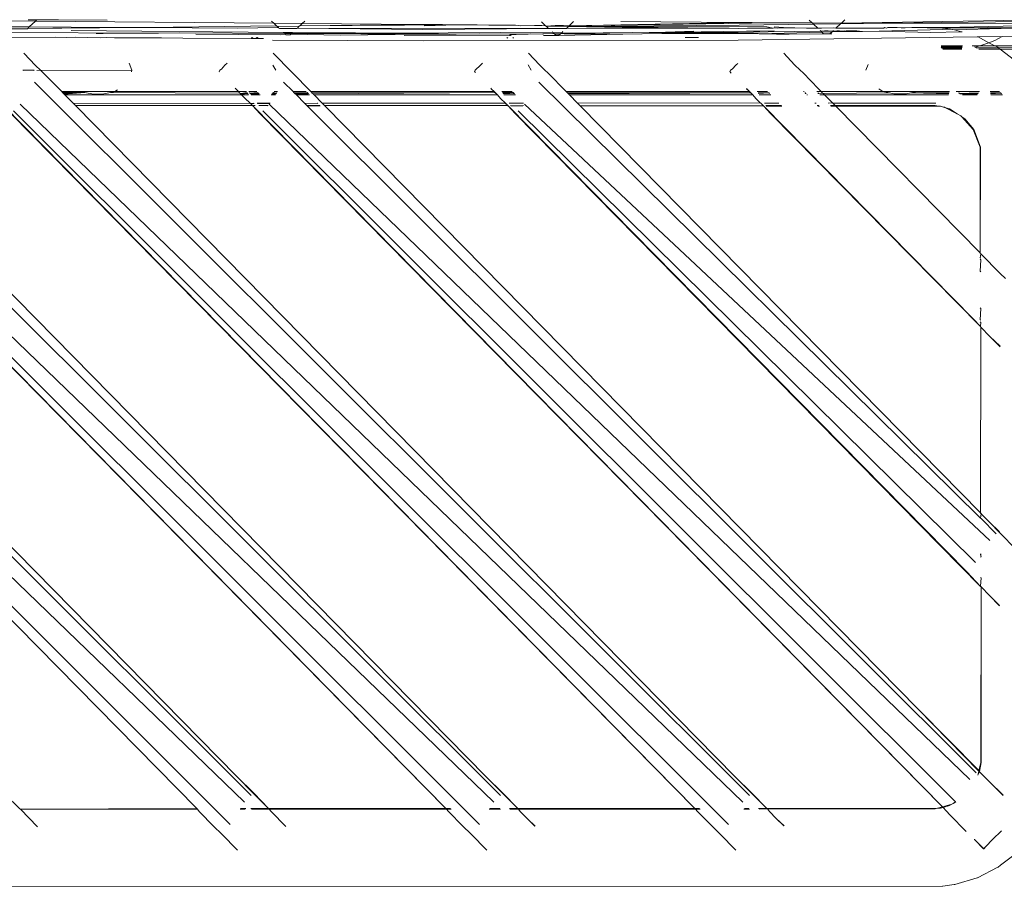
# Model space of a CAD drawing. Units: centimetres. Extents: x 1 to 284, y 0 to 344.
# Drawn here: x 88 to 96, y 147 to 153 of the extents above; entities that cross this region are included whole.
import ezdxf

# ---------------------------------------------------------------- set-up
doc = ezdxf.new("R2010")
doc.units = ezdxf.units.CM
doc.layers.get('0').update_dxf_attribs({"lineweight": 0})

msp = doc.modelspace()

# ---------------------------------------------------------------- linework, layer by layer
for p, q in [((88.1312, 153.4182), (88.1992, 153.4181)), ((88.189, 153.4085), (88.1992, 153.4181)), ((88.1992, 153.4181), (88.3674, 153.418)), ((88.7419, 153.4161), (88.3674, 153.418)), ((94.4172, 153.3929), (94.445, 153.4191)), ((87.928, 153.4109), (88.189, 153.4085)), ((88.1404, 153.3629), (87.9789, 153.363)), ((88.126, 153.3493), (87.9936, 153.3492)), ((88.126, 153.3493), (88.1292, 153.3523)), ((88.1292, 153.3523), (88.1404, 153.3629)), ((88.1292, 153.3523), (88.3215, 153.3541)), ((88.1404, 153.3629), (88.189, 153.4085)), ((88.465, 153.3626), (88.1404, 153.3629)), ((88.189, 153.4085), (90.0298, 153.3918)), ((88.3247, 153.3541), (88.3215, 153.3541)), ((88.3515, 153.3544), (88.3247, 153.3541)), ((88.3922, 153.3544), (88.3515, 153.3544)), ((88.6831, 153.3557), (88.3922, 153.3544)), ((88.8984, 153.3597), (88.465, 153.3626)), ((88.8984, 153.3597), (88.6831, 153.3557)), ((89.0519, 153.3587), (88.8984, 153.3597)), ((90.0522, 153.3709), (89.0519, 153.3587)), ((89.7483, 153.3541), (89.0519, 153.3587)), ((90.0661, 153.3577), (89.7483, 153.3541)), ((90.0117, 153.4089), (90.0298, 153.3918)), ((90.0298, 153.3918), (90.0522, 153.3709)), ((90.0298, 153.3918), (90.2507, 153.3898)), ((90.0522, 153.3709), (90.0564, 153.3669)), ((90.2278, 153.3683), (90.0564, 153.3669)), ((90.0564, 153.3669), (90.0661, 153.3577)), ((90.0661, 153.3577), (90.0696, 153.3544)), ((90.0736, 153.3507), (90.0696, 153.3544)), ((90.2092, 153.3508), (90.0736, 153.3507)), ((90.2092, 153.3508), (90.2131, 153.3544)), ((90.2131, 153.3544), (90.2278, 153.3683)), ((91.1832, 153.3446), (90.2131, 153.3544)), ((92.1536, 153.3522), (90.2131, 153.3544)), ((90.2278, 153.3683), (90.2324, 153.3726)), ((90.2324, 153.3726), (90.2507, 153.3898)), ((91.1639, 153.3816), (90.2324, 153.3726)), ((90.2324, 153.3726), (91.4449, 153.3783)), ((90.2507, 153.3898), (90.2693, 153.4073)), ((90.2507, 153.3898), (91.1639, 153.3816)), ((91.1639, 153.3816), (91.3346, 153.3832)), ((92.1536, 153.3522), (91.1832, 153.3446)), ((91.4449, 153.3783), (91.1926, 153.3713)), ((91.4449, 153.3783), (91.3346, 153.3832)), ((91.4687, 153.3788), (91.4449, 153.3783)), ((91.4895, 153.3786), (91.4687, 153.3788)), ((91.5507, 153.3795), (91.4895, 153.3786)), ((91.5641, 153.3793), (91.5507, 153.3795)), ((91.5872, 153.3798), (91.5641, 153.3793)), ((91.6025, 153.3796), (91.5872, 153.3798)), ((91.6913, 153.3768), (91.6025, 153.3796)), ((91.7153, 153.3767), (91.6913, 153.3768)), ((91.7153, 153.3767), (91.7315, 153.3764)), ((91.7538, 153.3762), (91.7315, 153.3764)), ((91.8983, 153.3756), (91.7538, 153.3762)), ((91.9411, 153.3728), (91.8983, 153.3756)), ((92.045, 153.3736), (91.9411, 153.3728)), ((92.0855, 153.3731), (92.045, 153.3736)), ((92.102, 153.3731), (92.0855, 153.3731)), ((92.0987, 153.4038), (92.1317, 153.3728)), ((92.1317, 153.3728), (92.102, 153.3731)), ((92.1317, 153.3728), (92.1353, 153.3694)), ((92.2062, 153.3733), (92.1353, 153.3694)), ((92.3075, 153.3665), (92.1353, 153.3694)), ((92.1536, 153.3522), (92.1353, 153.3694)), ((92.2924, 153.3523), (92.1536, 153.3522)), ((92.2688, 153.3734), (92.2062, 153.3733)), ((92.3125, 153.3712), (92.2688, 153.3734)), ((92.2924, 153.3523), (92.3075, 153.3665)), ((93.0018, 153.3544), (92.2924, 153.3523)), ((93.6264, 153.3761), (92.3075, 153.3665)), ((92.3075, 153.3665), (92.3125, 153.3712)), ((93.8402, 153.3627), (92.3075, 153.3665)), ((93.4613, 153.3544), (92.3075, 153.3665)), ((93.0018, 153.3544), (92.3075, 153.3665)), ((92.3479, 153.4045), (92.3125, 153.3712)), ((93.6435, 153.3971), (92.3125, 153.3712)), ((93.8982, 153.3947), (92.3125, 153.3712)), ((93.6435, 153.3971), (92.7136, 153.4055)), ((93.0056, 153.3544), (93.0018, 153.3544)), ((93.0281, 153.354), (93.0056, 153.3544)), ((93.032, 153.354), (93.0281, 153.354)), ((93.0907, 153.3529), (93.032, 153.354)), ((93.0945, 153.3529), (93.0907, 153.3529)), ((93.4613, 153.3544), (93.0945, 153.3529)), ((93.5502, 153.3532), (93.4613, 153.3544)), ((93.6213, 153.3503), (93.5502, 153.3532)), ((93.6923, 153.3533), (93.6213, 153.3503)), ((94.2014, 153.384), (93.6264, 153.3761)), ((93.6525, 153.397), (93.6435, 153.3971)), ((93.7281, 153.3976), (93.6525, 153.397)), ((93.6923, 153.3533), (93.8035, 153.3544)), ((93.8982, 153.3947), (93.7281, 153.3976)), ((93.89, 153.354), (93.8035, 153.3544)), ((93.89, 153.354), (93.8402, 153.3627)), ((93.89, 153.354), (93.8985, 153.3568)), ((93.8981, 153.3648), (94.0052, 153.3564)), ((94.1911, 153.3937), (93.8982, 153.3947)), ((93.8985, 153.3568), (93.9258, 153.3544)), ((94.0052, 153.3564), (93.9258, 153.3544)), ((94.0579, 153.3562), (94.0052, 153.3564)), ((94.1475, 153.3537), (94.0579, 153.3562)), ((94.1895, 153.3539), (94.1475, 153.3537)), ((94.1681, 153.4153), (94.1911, 153.3937)), ((94.2348, 153.3526), (94.1895, 153.3539)), ((94.4172, 153.3929), (94.1911, 153.3937)), ((94.1911, 153.3937), (94.2014, 153.384)), ((94.4107, 153.3868), (94.2014, 153.384)), ((94.2348, 153.3526), (94.2014, 153.384)), ((94.2348, 153.3526), (94.2643, 153.3544)), ((94.2643, 153.3544), (94.3588, 153.3551)), ((94.3588, 153.3551), (94.3746, 153.3528)), ((94.3746, 153.3528), (94.4107, 153.3868)), ((94.3746, 153.3528), (94.4894, 153.3539)), ((94.4107, 153.3868), (94.4172, 153.3929)), ((94.7663, 153.3917), (94.4107, 153.3868)), ((95.8289, 153.4157), (94.4172, 153.3929)), ((94.7663, 153.3917), (94.4172, 153.3929)), ((94.4921, 153.3539), (94.4894, 153.3539)), ((94.5198, 153.3544), (94.4921, 153.3539)), ((94.5444, 153.3543), (94.5198, 153.3544)), ((94.5567, 153.3544), (94.5444, 153.3543)), ((94.6293, 153.354), (94.5567, 153.3544)), ((94.746, 153.3541), (94.6293, 153.354)), ((94.7088, 153.3312), (95.201, 153.3444)), ((94.7515, 153.3577), (94.746, 153.3541)), ((94.7668, 153.3544), (94.7515, 153.3577)), ((95.8186, 153.4061), (94.7663, 153.3917)), ((95.7994, 153.388), (94.7663, 153.3917)), ((94.7756, 153.3578), (94.7668, 153.3544)), ((94.8487, 153.3583), (94.7756, 153.3578)), ((94.879, 153.357), (94.8487, 153.3583)), ((94.9039, 153.3572), (94.879, 153.357)), ((94.9104, 153.3568), (94.9039, 153.3572)), ((94.9104, 153.3568), (94.9624, 153.3576)), ((95.1099, 153.36), (94.9624, 153.3576)), ((94.9624, 153.3576), (95.1983, 153.3544)), ((95.219, 153.3596), (95.1099, 153.36)), ((95.1983, 153.3544), (95.2019, 153.3539)), ((95.261, 153.3453), (95.201, 153.3444)), ((95.3274, 153.3555), (95.2019, 153.3539)), ((95.2019, 153.3539), (95.261, 153.3453)), ((95.7813, 153.371), (95.219, 153.3596)), ((95.261, 153.3453), (95.2756, 153.3431)), ((95.2756, 153.3431), (95.2783, 153.3432)), ((95.2783, 153.3432), (95.2905, 153.341)), ((95.6525, 153.3512), (95.2941, 153.3409)), ((95.3274, 153.3555), (95.5501, 153.3583)), ((95.3274, 153.3555), (95.6525, 153.3512)), ((95.5501, 153.3583), (95.7669, 153.3575)), ((95.6525, 153.3512), (95.7541, 153.3527)), ((85.326, 153.3309), (89.1405, 153.3159)), ((87.9826, 153.2791), (88.3412, 153.283)), ((88.4315, 153.2824), (88.3412, 153.283)), ((88.4315, 153.2824), (88.4952, 153.2829)), ((88.4644, 153.3356), (90.1067, 153.3196)), ((88.4952, 153.2829), (88.6901, 153.2792)), ((88.7124, 153.3131), (88.6585, 153.3129)), ((88.6901, 153.2792), (88.7353, 153.2803)), ((89.1405, 153.3159), (88.7124, 153.3131)), ((88.7353, 153.2803), (88.8002, 153.28)), ((88.8002, 153.28), (89.1589, 153.2826)), ((89.8552, 153.2733), (88.8002, 153.28)), ((89.3051, 153.317), (89.1405, 153.3159)), ((89.3051, 153.317), (90.1147, 153.3121)), ((89.4278, 153.3076), (90.0825, 153.3031)), ((89.8552, 153.2733), (89.8642, 153.2824)), ((89.8585, 153.2733), (89.8552, 153.2733)), ((89.8674, 153.2824), (89.8585, 153.2733)), ((89.8996, 153.2734), (89.8585, 153.2733)), ((89.8996, 153.2734), (89.8942, 153.2824)), ((89.91, 153.2738), (89.8996, 153.2734)), ((89.9016, 153.2824), (89.91, 153.2738)), ((89.91, 153.2738), (89.9048, 153.2824)), ((89.9137, 153.2734), (89.91, 153.2738)), ((89.9519, 153.2735), (89.9137, 153.2734)), ((90.0825, 153.3031), (90.1212, 153.306)), ((90.1067, 153.3196), (90.1763, 153.3198)), ((90.1147, 153.3121), (90.1067, 153.3196)), ((90.1212, 153.306), (90.1147, 153.3121)), ((90.1147, 153.3121), (90.1678, 153.3118)), ((90.1245, 153.3028), (90.1212, 153.306)), ((90.1579, 153.3026), (90.1245, 153.3028)), ((90.1579, 153.3026), (90.1623, 153.3067)), ((90.1623, 153.3067), (90.1678, 153.3118)), ((90.225, 153.3116), (90.1623, 153.3067)), ((90.5435, 153.3), (90.1623, 153.3067)), ((90.1678, 153.3118), (90.1763, 153.3198)), ((90.1678, 153.3118), (90.225, 153.3116)), ((90.1763, 153.3198), (91.1502, 153.3163)), ((91.1502, 153.3163), (90.225, 153.3116)), ((90.225, 153.3116), (91.1823, 153.3079)), ((91.1823, 153.3079), (90.5435, 153.3)), ((91.0373, 153.2966), (91.3848, 153.2992)), ((91.1502, 153.3163), (91.1825, 153.316)), ((91.3626, 153.3074), (91.1823, 153.3079)), ((91.3771, 153.3174), (91.1825, 153.316)), ((91.1825, 153.316), (91.3626, 153.3074)), ((91.3626, 153.3074), (91.4401, 153.3073)), ((91.3771, 153.3174), (92.186, 153.3218)), ((91.3848, 153.2992), (91.8522, 153.297)), ((91.4401, 153.3073), (91.6177, 153.3087)), ((91.6177, 153.3087), (91.8749, 153.3072)), ((91.8329, 153.2775), (91.8371, 153.2817)), ((91.8404, 153.2817), (91.8362, 153.2775)), ((91.8522, 153.297), (91.8565, 153.3014)), ((91.8597, 153.3014), (91.8554, 153.297)), ((91.8565, 153.3014), (91.8597, 153.3014)), ((91.9472, 153.3083), (91.8597, 153.3014)), ((91.864, 153.297), (91.8597, 153.3014)), ((91.8749, 153.3072), (91.9472, 153.3083)), ((91.8832, 153.2776), (91.8791, 153.2817)), ((91.9472, 153.3083), (91.9537, 153.3071)), ((91.9537, 153.3071), (91.9967, 153.3071)), ((92.0158, 153.3095), (91.9967, 153.3071)), ((92.1089, 153.3071), (92.0158, 153.3095)), ((92.112, 153.3086), (92.1089, 153.3071)), ((92.112, 153.3086), (92.1959, 153.3124)), ((92.2115, 153.2978), (92.1149, 153.2976)), ((92.186, 153.3218), (92.181, 153.3265)), ((92.186, 153.3218), (92.1901, 153.3179)), ((92.1901, 153.3179), (92.2559, 153.318)), ((92.1959, 153.3124), (92.1901, 153.3179)), ((92.2028, 153.306), (92.1959, 153.3124)), ((92.2028, 153.306), (92.2442, 153.307)), ((92.2115, 153.2978), (92.2028, 153.306)), ((92.2344, 153.2978), (92.2115, 153.2978)), ((92.2344, 153.2978), (92.2442, 153.307)), ((92.7288, 153.3069), (92.2344, 153.2978)), ((92.2442, 153.307), (92.2509, 153.3133)), ((92.2509, 153.3133), (92.2559, 153.318)), ((92.2509, 153.3133), (92.2744, 153.3089)), ((92.2559, 153.318), (92.2652, 153.3267)), ((92.2559, 153.318), (92.291, 153.314)), ((92.2744, 153.3089), (92.291, 153.314)), ((92.2744, 153.3089), (92.3928, 153.3102)), ((92.291, 153.314), (92.5765, 153.3186)), ((92.291, 153.314), (92.3928, 153.3102)), ((92.3928, 153.3102), (92.5765, 153.3186)), ((92.3928, 153.3102), (92.7288, 153.3069)), ((92.5765, 153.3186), (92.6284, 153.3166)), ((92.6284, 153.3166), (92.8029, 153.3191)), ((92.7288, 153.3069), (93.0286, 153.3114)), ((92.8029, 153.3191), (92.8697, 153.3185)), ((92.8697, 153.3185), (92.9311, 153.3193)), ((92.9311, 153.3193), (92.9848, 153.3194)), ((93.2766, 153.3301), (92.9848, 153.3194)), ((92.9848, 153.3194), (93.5069, 153.3289)), ((92.9848, 153.3194), (93.2832, 153.32)), ((93.0286, 153.3114), (93.6206, 153.3206)), ((93.0286, 153.3114), (93.6204, 153.3126)), ((93.3135, 153.2812), (93.2104, 153.2804)), ((93.2832, 153.32), (93.5069, 153.3289)), ((93.2832, 153.32), (93.6206, 153.3206)), ((93.5069, 153.3289), (93.6841, 153.3314)), ((93.7737, 153.3114), (93.6204, 153.3126)), ((93.6206, 153.3206), (93.739, 153.3222)), ((95.468, 153.2879), (93.6208, 153.2614)), ((93.6841, 153.3314), (93.7882, 153.3305)), ((93.739, 153.3222), (93.8512, 153.3262)), ((93.7819, 153.3091), (93.7737, 153.3114)), ((94.2656, 153.3236), (93.7819, 153.3091)), ((93.9153, 153.3065), (93.7819, 153.3091)), ((93.899, 153.3321), (93.7882, 153.3305)), ((93.8512, 153.3262), (94.2596, 153.3293)), ((93.9153, 153.3065), (94.0129, 153.3061)), ((94.2804, 153.3098), (94.0129, 153.3061)), ((94.2535, 153.335), (94.2596, 153.3293)), ((94.2596, 153.3293), (94.2875, 153.3334)), ((94.2596, 153.3293), (94.2656, 153.3236)), ((94.3449, 153.325), (94.2656, 153.3236)), ((94.2656, 153.3236), (94.2804, 153.3098)), ((94.3294, 153.3104), (94.2804, 153.3098)), ((94.315, 153.3335), (94.2875, 153.3334)), ((94.3508, 153.3305), (94.315, 153.3335)), ((94.3294, 153.3104), (94.3449, 153.325)), ((94.3294, 153.3104), (94.3432, 153.3106)), ((94.3449, 153.325), (94.3508, 153.3305)), ((94.58, 153.329), (94.3449, 153.325)), ((94.3508, 153.3305), (94.3558, 153.3352)), ((94.3834, 153.332), (94.3508, 153.3305)), ((94.4026, 153.3323), (94.3834, 153.332)), ((94.4179, 153.3314), (94.4026, 153.3323)), ((94.4392, 153.3317), (94.4179, 153.3314)), ((94.4392, 153.3317), (94.4367, 153.3339)), ((94.4543, 153.334), (94.4392, 153.3317)), ((94.4806, 153.3334), (94.4543, 153.334)), ((94.4899, 153.3336), (94.4806, 153.3334)), ((94.5274, 153.3329), (94.4899, 153.3336)), ((94.5326, 153.3342), (94.5274, 153.3329)), ((94.537, 153.3331), (94.5326, 153.3342)), ((94.58, 153.329), (94.537, 153.3331)), ((94.58, 153.329), (94.7088, 153.3312)), ((95.108, 153.321), (94.7088, 153.3312)), ((95.108, 153.321), (95.3426, 153.3242)), ((95.2905, 153.341), (95.2941, 153.3409)), ((95.3426, 153.3242), (95.2941, 153.3409)), ((95.3426, 153.3242), (95.3503, 153.3243)), ((95.4744, 153.2864), (95.468, 153.2879)), ((95.4715, 153.2879), (95.4744, 153.2864)), ((95.6589, 153.2898), (95.4744, 153.2864)), ((95.4744, 153.2864), (95.5578, 153.2416)), ((95.6589, 153.2898), (95.6046, 153.2574)), ((95.9171, 153.2924), (95.6589, 153.2898)), ((90.0195, 153.2611), (91.1845, 153.2557)), ((93.6208, 153.2614), (91.1845, 153.2557)), ((95.1879, 153.2061), (95.191, 153.202)), ((95.1882, 153.2087), (95.3519, 153.2088)), ((95.3543, 153.2173), (95.189, 153.2173)), ((95.191, 153.202), (95.3511, 153.2061)), ((95.191, 153.202), (95.3503, 153.2032)), ((95.191, 153.202), (95.3492, 153.1996)), ((95.1934, 153.1996), (95.3492, 153.1996)), ((95.2006, 153.1926), (95.3472, 153.1926)), ((95.4878, 153.218), (95.4294, 153.218)), ((95.4474, 153.2088), (95.4525, 153.2062)), ((95.4501, 153.2074), (95.4556, 153.2046)), ((95.4525, 153.2062), (95.4878, 153.218)), ((95.4525, 153.2062), (95.4556, 153.2046)), ((95.4525, 153.2062), (95.4583, 153.2032)), ((95.4556, 153.2046), (95.4583, 153.2032)), ((95.4556, 153.2046), (95.461, 153.2019)), ((95.4583, 153.2032), (95.461, 153.2019)), ((95.461, 153.2019), (95.6321, 153.2018)), ((95.479, 153.1926), (95.6458, 153.1912)), ((95.4878, 153.218), (95.5578, 153.2416)), ((95.6035, 153.218), (95.4878, 153.218)), ((95.5578, 153.2416), (95.6046, 153.2574)), ((95.5578, 153.2416), (95.6035, 153.218)), ((95.6071, 153.218), (95.6035, 153.218)), ((95.6071, 153.218), (95.6213, 153.2089)), ((96.5306, 153.218), (95.6071, 153.218)), ((95.6213, 153.2089), (95.6263, 153.2063)), ((95.6321, 153.2018), (95.6263, 153.2063)), ((95.6263, 153.2063), (95.6299, 153.2063)), ((95.6321, 153.2018), (95.6299, 153.2063)), ((95.6458, 153.1912), (95.6321, 153.2018)), ((95.6321, 153.2018), (95.6352, 153.2018)), ((95.6352, 153.2018), (95.863, 153.2073)), ((95.6458, 153.1912), (96.4899, 153.1925)), ((95.7553, 153.1064), (95.6458, 153.1912)), ((88.0998, 153.16), (88.1899, 153.065)), ((90.025, 153.1603), (90.317, 152.8635)), ((92.0848, 153.0693), (91.9982, 153.1607)), ((93.9714, 153.161), (94.0563, 153.0714)), ((88.2263, 153.028), (88.1899, 153.065)), ((88.9338, 153.028), (88.9132, 153.0833)), ((89.6139, 153.028), (89.6265, 153.0375)), ((89.6265, 153.0375), (89.6519, 153.0666)), ((89.6519, 153.0666), (89.6712, 153.083)), ((90.0465, 153.028), (90.0232, 153.067)), ((91.6276, 153.0688), (91.5875, 153.028)), ((91.6441, 153.0822), (91.6276, 153.0688)), ((92.0201, 153.028), (91.9955, 153.0692)), ((92.0848, 153.0693), (92.1254, 153.028)), ((93.5736, 153.0375), (93.5611, 153.028)), ((93.6033, 153.071), (93.5736, 153.0375)), ((93.6033, 153.071), (93.6169, 153.0815)), ((94.099, 153.028), (94.0563, 153.0714)), ((94.6232, 153.0721), (94.6068, 153.0281)), ((88.0905, 153.028), (88.1759, 153.028)), ((88.0925, 153.0259), (88.1759, 153.028)), ((88.1759, 153.028), (88.1785, 153.0262)), ((88.1986, 153.0262), (88.2263, 153.028)), ((88.2263, 153.028), (88.2313, 153.0263)), ((88.2313, 153.0263), (88.9338, 153.028)), ((88.2313, 153.0263), (88.3915, 152.8635)), ((88.9338, 153.028), (88.9297, 153.0172)), ((89.6078, 153.0186), (89.6139, 153.028)), ((89.6107, 153.0157), (89.6078, 153.0186)), ((91.5875, 153.028), (91.5814, 153.0186)), ((91.5885, 153.0114), (91.5814, 153.0186)), ((92.1474, 153.0091), (92.1254, 153.028)), ((92.1474, 153.0091), (92.2906, 152.8635)), ((93.5611, 153.028), (93.555, 153.0186)), ((93.555, 153.0186), (93.5663, 153.0071)), ((94.099, 153.028), (94.121, 153.0091)), ((94.121, 153.0091), (94.2395, 152.8852)), ((84.3297, 152.9363), (89.8561, 147.4234)), ((86.2552, 152.9363), (91.7816, 147.4234)), ((88.1807, 152.9363), (93.7071, 147.4234)), ((89.7419, 152.879), (89.7332, 152.8912)), ((90.1062, 152.9363), (90.1792, 152.8635)), ((91.7128, 152.8817), (91.7087, 152.8892)), ((92.0798, 152.9363), (95.493, 149.5674)), ((93.7076, 152.8635), (93.6837, 152.8845)), ((93.6842, 152.8873), (93.7076, 152.8635)), ((94.2609, 152.8635), (94.2395, 152.8852)), ((94.7079, 152.8859), (94.739, 152.8635)), ((88.5372, 152.8635), (88.3915, 152.8635)), ((88.3915, 152.8635), (88.3978, 152.8571)), ((88.3978, 152.8571), (88.5707, 152.857)), ((88.3978, 152.8571), (88.4032, 152.8517)), ((88.3997, 152.8552), (88.4032, 152.8517)), ((88.4032, 152.8517), (88.5707, 152.857)), ((88.4084, 152.8464), (88.4032, 152.8517)), ((88.4084, 152.8464), (88.5707, 152.857)), ((88.4084, 152.8464), (88.4103, 152.8444)), ((88.4103, 152.8444), (88.5707, 152.857)), ((88.4103, 152.8444), (88.4166, 152.838)), ((88.4166, 152.838), (88.6694, 152.838)), ((88.4826, 152.7709), (88.4166, 152.838)), ((88.8016, 152.8635), (88.5372, 152.8635)), ((88.5707, 152.857), (88.5372, 152.8635)), ((88.6358, 152.8445), (88.5707, 152.857)), ((88.6694, 152.838), (88.6358, 152.8445)), ((88.6358, 152.8445), (88.7031, 152.8445)), ((88.7031, 152.8445), (88.6694, 152.838)), ((88.6694, 152.838), (89.7822, 152.838)), ((88.7677, 152.857), (88.7031, 152.8445)), ((88.8016, 152.8635), (88.7677, 152.857)), ((88.7677, 152.857), (89.7683, 152.8522)), ((88.8213, 152.8777), (88.8016, 152.8635)), ((89.7571, 152.8635), (88.8016, 152.8635)), ((89.7571, 152.8635), (89.7419, 152.879)), ((89.7683, 152.8522), (89.7571, 152.8635)), ((89.8198, 152.8635), (89.7571, 152.8635)), ((89.7683, 152.8522), (89.7743, 152.8494)), ((89.771, 152.8494), (89.7683, 152.8522)), ((89.771, 152.8494), (89.7743, 152.8494)), ((89.7754, 152.8449), (89.771, 152.8494)), ((89.7743, 152.8494), (89.8241, 152.8566)), ((89.7743, 152.8494), (89.8269, 152.8522)), ((89.7822, 152.838), (89.7754, 152.8449)), ((89.7754, 152.8449), (89.7787, 152.8449)), ((89.7787, 152.8449), (89.8287, 152.8493)), ((89.8078, 152.812), (89.7822, 152.838)), ((89.7822, 152.838), (89.8358, 152.838)), ((89.8479, 152.7746), (89.8078, 152.812)), ((89.8287, 152.8493), (89.8315, 152.8449)), ((89.8996, 152.8635), (89.8382, 152.8635)), ((89.8432, 152.8566), (89.8463, 152.8522)), ((89.8463, 152.8522), (89.9064, 152.8566)), ((89.8463, 152.8522), (89.9083, 152.8547)), ((89.8483, 152.8493), (89.8515, 152.845)), ((89.8515, 152.845), (89.9107, 152.8522)), ((89.8515, 152.845), (89.9159, 152.8469)), ((89.8564, 152.838), (89.9246, 152.838)), ((89.9064, 152.8566), (89.9107, 152.8522)), ((89.9178, 152.845), (89.9107, 152.8522)), ((90.0095, 152.838), (90.0426, 152.838)), ((90.0164, 152.845), (90.0205, 152.8493)), ((90.0182, 152.8469), (90.0471, 152.845)), ((90.0205, 152.8493), (90.0471, 152.845)), ((90.0235, 152.8523), (90.0277, 152.8565)), ((90.0258, 152.8546), (90.0518, 152.8523)), ((90.0277, 152.8565), (90.0518, 152.8523)), ((90.0591, 152.8635), (90.0346, 152.8635)), ((90.0471, 152.845), (90.0498, 152.8493)), ((90.0518, 152.8523), (90.0545, 152.8565)), ((90.2806, 152.8635), (90.1792, 152.8635)), ((90.1792, 152.8635), (90.1863, 152.8565)), ((90.1863, 152.8565), (90.1905, 152.8523)), ((90.1863, 152.8565), (90.1882, 152.8546)), ((90.1882, 152.8546), (90.2895, 152.8545)), ((90.1882, 152.8546), (90.1905, 152.8523)), ((90.1905, 152.8523), (90.1936, 152.8492)), ((90.1936, 152.8492), (90.2876, 152.8564)), ((90.1936, 152.8492), (90.1977, 152.8451)), ((90.1936, 152.8492), (90.1958, 152.847)), ((90.1958, 152.847), (90.2969, 152.847)), ((90.1958, 152.847), (90.1977, 152.8451)), ((90.1977, 152.8451), (90.2876, 152.8564)), ((90.1977, 152.8451), (90.2048, 152.838)), ((90.2048, 152.838), (90.3058, 152.838)), ((90.2048, 152.838), (90.2685, 152.7746)), ((90.2876, 152.8564), (90.2988, 152.8451)), ((90.317, 152.8635), (90.324, 152.8564)), ((91.734, 152.8635), (90.317, 152.8635)), ((90.324, 152.8564), (90.328, 152.8524)), ((90.324, 152.8564), (90.3258, 152.8545)), ((90.3258, 152.8545), (91.7382, 152.8559)), ((90.3258, 152.8545), (90.328, 152.8524)), ((90.328, 152.8524), (90.3311, 152.8492)), ((90.3311, 152.8492), (90.3351, 152.8451)), ((90.3311, 152.8492), (90.3332, 152.847)), ((90.3332, 152.847), (91.7382, 152.8559)), ((90.3332, 152.847), (90.3351, 152.8451)), ((90.3351, 152.8451), (91.7382, 152.8559)), ((90.3351, 152.8451), (90.3421, 152.838)), ((90.3421, 152.838), (90.4045, 152.7746)), ((90.3421, 152.838), (91.759, 152.838)), ((91.7128, 152.8817), (91.734, 152.8635)), ((91.734, 152.8635), (91.7415, 152.8559)), ((91.7382, 152.8559), (91.7411, 152.8529)), ((91.7382, 152.8559), (91.7415, 152.8559)), ((91.7411, 152.8529), (91.7444, 152.8529)), ((91.7411, 152.8529), (91.7453, 152.8486)), ((91.7415, 152.8559), (91.7444, 152.8529)), ((91.7444, 152.8529), (91.7486, 152.8486)), ((91.7453, 152.8486), (91.7486, 152.8486)), ((91.7453, 152.8486), (91.7483, 152.8456)), ((91.7483, 152.8456), (91.7516, 152.8456)), ((91.7486, 152.8486), (91.7516, 152.8456)), ((91.7516, 152.8456), (91.759, 152.838)), ((91.759, 152.838), (91.7821, 152.8113)), ((91.8215, 152.7746), (91.7821, 152.8113)), ((91.8731, 152.8635), (91.7933, 152.8635)), ((91.7982, 152.8559), (91.8807, 152.8558)), ((91.8, 152.8529), (91.8027, 152.8486)), ((91.8027, 152.8486), (91.8807, 152.8558)), ((91.8046, 152.8457), (91.8878, 152.8486)), ((91.8094, 152.838), (91.8982, 152.838)), ((91.8878, 152.8486), (91.8807, 152.8558)), ((91.8878, 152.8486), (91.8907, 152.8457)), ((92.3008, 152.8531), (92.2906, 152.8635)), ((93.7076, 152.8635), (92.2906, 152.8635)), ((92.3008, 152.8531), (93.714, 152.8536)), ((92.3008, 152.8531), (92.308, 152.8458)), ((92.308, 152.8458), (93.714, 152.8536)), ((92.308, 152.8458), (92.3156, 152.838)), ((92.3156, 152.838), (92.3781, 152.7746)), ((92.3156, 152.838), (93.7326, 152.838)), ((93.7173, 152.8536), (93.7076, 152.8635)), ((93.714, 152.8536), (93.7173, 152.8536)), ((93.714, 152.8536), (93.7167, 152.8508)), ((93.7167, 152.8508), (93.7229, 152.8479)), ((93.7173, 152.8536), (93.7229, 152.8479)), ((93.7326, 152.838), (93.7229, 152.8479)), ((93.7564, 152.8105), (93.7326, 152.838)), ((93.7564, 152.8105), (93.7902, 152.7762)), ((93.8467, 152.8635), (93.7669, 152.8635)), ((93.7732, 152.8536), (93.8564, 152.8537)), ((93.7749, 152.8508), (93.8564, 152.8537)), ((93.7768, 152.8479), (93.8564, 152.8537)), ((93.783, 152.838), (93.8718, 152.838)), ((93.8621, 152.8479), (93.8564, 152.8537)), ((94.1299, 152.8635), (94.125, 152.8635)), ((94.1346, 152.8538), (94.1401, 152.8538)), ((94.1365, 152.8519), (94.1421, 152.8519)), ((94.1386, 152.8497), (94.1444, 152.8497)), ((94.1405, 152.8478), (94.1464, 152.8478)), ((94.1501, 152.838), (94.1566, 152.838)), ((94.2609, 152.8635), (94.2269, 152.8635)), ((94.2364, 152.8538), (94.2405, 152.8497)), ((94.2384, 152.8519), (94.2424, 152.8477)), ((94.2405, 152.8497), (94.2724, 152.8518)), ((94.2424, 152.8477), (94.2724, 152.8518)), ((94.2519, 152.838), (94.2859, 152.838)), ((94.2609, 152.8635), (94.2724, 152.8518)), ((94.2609, 152.8635), (94.739, 152.8635)), ((94.2724, 152.8518), (94.2764, 152.8477)), ((94.2764, 152.8477), (94.2797, 152.8477)), ((94.2859, 152.838), (94.2764, 152.8477)), ((94.2797, 152.8477), (94.7884, 152.854)), ((94.2859, 152.838), (94.8712, 152.8381)), ((94.2859, 152.838), (94.3475, 152.7755)), ((94.739, 152.8635), (94.7884, 152.854)), ((95.0034, 152.8635), (94.739, 152.8635)), ((94.8221, 152.8475), (94.7884, 152.854)), ((94.8221, 152.8475), (94.8712, 152.8381)), ((94.8221, 152.8475), (94.9202, 152.8475)), ((94.8712, 152.8381), (94.9202, 152.8475)), ((94.8712, 152.8381), (95.2452, 152.838)), ((94.9202, 152.8475), (94.9543, 152.8541)), ((94.9543, 152.8541), (95.0034, 152.8635)), ((94.9543, 152.8541), (95.2499, 152.8542)), ((94.9543, 152.8541), (95.2479, 152.8474)), ((94.9543, 152.8541), (95.2491, 152.8516)), ((95.2525, 152.8635), (95.0034, 152.8635)), ((95.4847, 152.8635), (95.3042, 152.8635)), ((95.3224, 152.8542), (95.3275, 152.8515)), ((95.3249, 152.8529), (95.3275, 152.8515)), ((95.3275, 152.8515), (95.3332, 152.8486)), ((95.3305, 152.85), (95.3357, 152.8473)), ((95.3332, 152.8486), (95.4778, 152.8542)), ((95.3332, 152.8486), (95.3357, 152.8473)), ((95.3357, 152.8473), (95.4778, 152.8542)), ((95.3357, 152.8473), (95.4726, 152.8473)), ((95.3538, 152.838), (95.4656, 152.838)), ((95.4726, 152.8473), (95.4757, 152.8515)), ((95.6397, 152.8635), (95.5684, 152.8635)), ((95.5697, 152.8543), (95.6479, 152.8543)), ((95.5701, 152.8515), (95.6479, 152.8543)), ((95.5707, 152.8472), (95.6505, 152.8514)), ((95.572, 152.838), (95.6626, 152.838)), ((95.6479, 152.8543), (95.6505, 152.8514)), ((95.6505, 152.8514), (95.6543, 152.8472)), ((84.0906, 152.7551), (89.436, 147.3226)), ((84.2193, 152.7657), (89.805, 147.3718)), ((84.6471, 152.7552), (89.7439, 147.572)), ((86.0158, 152.7554), (91.3604, 147.3237)), ((86.1448, 152.7657), (91.7305, 147.3718)), ((86.5724, 152.7554), (91.6694, 147.572)), ((87.9411, 152.7556), (93.2848, 147.3248)), ((93.656, 147.3718), (88.0703, 152.7657)), ((89.8446, 152.7746), (88.4826, 152.7709)), ((88.4826, 152.7709), (88.4976, 152.7557)), ((88.4976, 152.7557), (89.8663, 152.7559)), ((88.4976, 152.7557), (93.5949, 147.572)), ((89.8507, 152.7717), (89.8446, 152.7746)), ((89.8475, 152.7717), (89.8446, 152.7746)), ((89.8507, 152.7717), (89.8475, 152.7717)), ((89.8507, 152.7717), (89.8479, 152.7746)), ((89.8507, 152.7717), (89.8759, 152.7746)), ((89.8777, 152.7717), (89.8507, 152.7717)), ((89.8663, 152.7559), (89.8507, 152.7717)), ((89.8663, 152.7559), (89.8876, 152.7559)), ((89.9224, 152.6955), (89.8663, 152.7559)), ((89.8663, 152.7559), (95.1982, 147.3371)), ((89.9016, 152.7746), (90.0015, 152.7746)), ((89.9997, 152.7718), (89.9036, 152.7717)), ((89.9149, 152.7559), (89.986, 152.7559)), ((89.9149, 152.7559), (89.9841, 152.7539)), ((89.9958, 152.7657), (95.4089, 147.5471)), ((90.2685, 152.7746), (90.2711, 152.7719)), ((90.2711, 152.7719), (90.3687, 152.7746)), ((90.2711, 152.7719), (90.2872, 152.7559)), ((90.2872, 152.7559), (90.3872, 152.7559)), ((90.2872, 152.7559), (90.2893, 152.7538)), ((90.2893, 152.7538), (90.3894, 152.7537)), ((90.2893, 152.7538), (95.4601, 147.5987)), ((90.3713, 152.772), (90.3687, 152.7746)), ((90.4045, 152.7746), (91.8182, 152.7746)), ((90.4045, 152.7746), (90.4071, 152.772)), ((91.8182, 152.7746), (90.4071, 152.772)), ((90.4071, 152.772), (90.4229, 152.7559)), ((90.4229, 152.7559), (91.8364, 152.7561)), ((90.4229, 152.7559), (90.4251, 152.7537)), ((90.4251, 152.7537), (91.8364, 152.7561)), ((90.4251, 152.7537), (95.0101, 148.0905)), ((91.8182, 152.7746), (91.8215, 152.7746)), ((91.8182, 152.7746), (91.8397, 152.7561)), ((91.8397, 152.7561), (91.8215, 152.7746)), ((91.8364, 152.7561), (91.8397, 152.7561)), ((91.8364, 152.7561), (91.8395, 152.7529)), ((91.8395, 152.7529), (91.8428, 152.7529)), ((91.8397, 152.7561), (91.8428, 152.7529)), ((91.8428, 152.7529), (91.896, 152.6955)), ((95.3857, 149.1523), (91.8428, 152.7529)), ((91.8494, 152.7746), (91.9607, 152.7746)), ((91.8611, 152.7561), (91.9566, 152.7529)), ((91.8631, 152.7529), (91.9566, 152.7529)), ((91.9566, 152.7529), (91.9598, 152.7561)), ((91.9693, 152.7657), (95.5637, 149.3956)), ((92.3781, 152.7746), (93.7902, 152.7762)), ((92.3997, 152.7526), (92.3781, 152.7746)), ((92.3997, 152.7526), (93.8097, 152.7563)), ((92.3997, 152.7526), (95.493, 149.6074)), ((92.3997, 152.7526), (93.8174, 152.7519)), ((93.7902, 152.7762), (93.7951, 152.7746)), ((93.813, 152.7563), (93.7951, 152.7746)), ((93.8097, 152.7563), (93.813, 152.7563)), ((93.8174, 152.7519), (93.813, 152.7563)), ((93.8696, 152.6955), (93.8174, 152.7519)), ((95.4381, 151.1048), (93.8174, 152.7519)), ((93.823, 152.7746), (93.9342, 152.7746)), ((93.8345, 152.7563), (93.954, 152.7564)), ((93.8373, 152.7519), (93.9566, 152.7518)), ((94.2125, 152.7746), (94.2233, 152.7746)), ((94.2304, 152.7564), (94.2423, 152.7564)), ((94.2351, 152.7516), (94.2474, 152.7516)), ((94.3144, 152.7746), (94.3475, 152.7755)), ((94.3323, 152.7564), (94.3696, 152.7564)), ((94.337, 152.7516), (94.3743, 152.7516)), ((94.3475, 152.7755), (94.3517, 152.7746)), ((94.3517, 152.7746), (95.1471, 152.7746)), ((94.3696, 152.7564), (94.3517, 152.7746)), ((94.3696, 152.7564), (95.1417, 152.7565)), ((94.3743, 152.7516), (94.3696, 152.7564)), ((94.3743, 152.7516), (95.1694, 152.7511)), ((95.4907, 151.617), (94.3743, 152.7516)), ((95.1417, 152.7565), (95.1694, 152.7511)), ((95.1694, 152.7511), (95.1823, 152.7511)), ((95.1823, 152.7511), (95.207, 152.7438)), ((95.207, 152.7438), (95.214, 152.7424)), ((95.214, 152.7424), (95.2173, 152.7407)), ((95.2173, 152.7407), (95.3129, 152.6916)), ((95.2173, 152.7407), (95.2518, 152.7306)), ((89.436, 147.3226), (84.1459, 152.6955)), ((89.6945, 147.2012), (84.1681, 152.7142)), ((86.0714, 152.6955), (91.3604, 147.3237)), ((91.62, 147.2012), (86.0936, 152.7142)), ((93.2848, 147.3248), (87.9969, 152.6955)), ((93.5455, 147.2012), (88.0191, 152.7142)), ((89.9224, 152.6955), (95.1982, 147.3371)), ((95.2989, 147.3764), (89.9446, 152.7142)), ((91.896, 152.6955), (95.4936, 149.0392)), ((95.4533, 149.225), (91.9182, 152.7142)), ((93.8696, 152.6955), (95.4914, 151.0473)), ((95.2518, 152.7306), (95.3129, 152.6916)), ((95.3129, 152.6916), (95.3413, 152.6771)), ((95.3413, 152.6771), (95.3486, 152.6689)), ((95.3486, 152.6689), (95.4371, 152.5707)), ((95.3486, 152.6689), (95.3724, 152.6538)), ((95.3724, 152.6538), (95.4407, 152.5707)), ((95.4371, 152.5707), (95.4898, 152.4353)), ((95.4935, 152.4353), (95.4407, 152.5707)), ((95.4898, 152.4353), (95.4907, 151.617)), ((95.4907, 151.617), (95.4935, 152.4353)), ((95.4907, 151.617), (95.4907, 151.6136)), ((95.4907, 151.6136), (95.4944, 151.6099)), ((95.4944, 151.6099), (95.4908, 151.579)), ((95.4944, 151.6099), (95.6446, 151.4573)), ((95.4944, 151.5753), (95.4908, 151.579)), ((95.4908, 151.5677), (95.4944, 151.5642)), ((95.4944, 151.5642), (95.4909, 151.4754)), ((95.4945, 151.4716), (95.4909, 151.4754)), ((95.6446, 151.4573), (95.6862, 151.4183)), ((95.4912, 151.1922), (95.4949, 151.1885)), ((95.4949, 151.1885), (95.4913, 151.0995)), ((95.4914, 151.0473), (95.4381, 151.1048)), ((95.495, 151.0969), (95.4913, 151.0995)), ((95.4913, 151.0835), (95.495, 151.0793)), ((95.495, 151.0793), (95.4914, 151.0506)), ((95.4914, 151.0506), (95.4914, 151.0473)), ((95.4914, 151.0473), (95.495, 151.0436)), ((95.495, 151.0436), (95.493, 149.6074)), ((95.495, 151.0436), (95.5658, 150.9716)), ((95.6437, 150.8925), (95.5658, 150.9716)), ((95.6437, 150.8958), (95.5658, 150.9716)), ((95.4967, 149.6037), (95.493, 149.6074)), ((95.493, 149.6074), (95.493, 149.6033)), ((95.493, 149.6033), (95.4967, 149.5997)), ((95.4967, 149.5997), (95.493, 149.5674)), ((95.4967, 149.5638), (95.493, 149.5674)), ((95.4967, 149.5997), (95.564, 149.5334)), ((95.4967, 149.5638), (95.6149, 149.4472)), ((95.564, 149.5334), (95.6338, 149.4658)), ((95.564, 149.5334), (95.6415, 149.4546)), ((95.6415, 149.4546), (95.6338, 149.4658)), ((95.769, 149.3251), (95.6415, 149.4546)), ((95.4934, 149.2869), (95.497, 149.2926)), ((95.4934, 149.2869), (95.497, 149.2695)), ((95.497, 149.2695), (95.4934, 149.2658)), ((95.4936, 149.0392), (95.3857, 149.1523)), ((95.4936, 149.1081), (95.4972, 149.1055)), ((95.4936, 149.0426), (95.4972, 149.1055)), ((95.4936, 149.0426), (95.4973, 149.0388)), ((95.4936, 149.0392), (95.4973, 149.0388)), ((95.4973, 149.0355), (95.4952, 147.6795)), ((95.4973, 149.0388), (95.4973, 149.0355)), ((95.4988, 147.6795), (95.4973, 149.0355)), ((95.4973, 149.0355), (95.5632, 148.9685)), ((95.5632, 148.9685), (95.6407, 148.8898)), ((95.6407, 148.8931), (95.5632, 148.9685)), ((95.0101, 148.0905), (95.479, 147.6173)), ((95.0101, 148.0905), (95.4796, 147.6135)), ((95.479, 147.6173), (95.4952, 147.6795)), ((95.4858, 147.6105), (95.4988, 147.6795)), ((89.8718, 147.442), (89.7439, 147.572)), ((89.7439, 147.572), (89.8751, 147.442)), ((91.6694, 147.572), (91.7973, 147.442)), ((91.6694, 147.572), (91.8005, 147.442)), ((93.7228, 147.442), (93.5949, 147.572)), ((93.5949, 147.572), (93.726, 147.442)), ((95.4721, 147.5819), (95.4796, 147.6135)), ((95.4721, 147.5819), (95.485, 147.606)), ((95.4796, 147.6135), (95.479, 147.6173)), ((95.4796, 147.6135), (95.4858, 147.6105)), ((95.485, 147.606), (95.4858, 147.6105)), ((95.485, 147.606), (95.534, 147.5581)), ((95.5599, 147.5318), (95.534, 147.5581)), ((95.5599, 147.5318), (95.6667, 147.4233)), ((95.6676, 147.4256), (95.5599, 147.5318)), ((88.0679, 147.3218), (87.9554, 147.4327)), ((89.9908, 147.3229), (89.8718, 147.442)), ((89.9908, 147.3229), (89.8751, 147.442)), ((91.9167, 147.324), (91.7973, 147.442)), ((91.9167, 147.324), (91.8005, 147.442)), ((93.8411, 147.3251), (93.7228, 147.442)), ((93.726, 147.442), (93.8411, 147.3251)), ((95.1982, 147.3371), (95.1602, 147.3259)), ((95.1825, 147.3259), (95.2032, 147.332)), ((95.2708, 147.3585), (95.1982, 147.3371)), ((95.1982, 147.3371), (95.2032, 147.332)), ((95.2032, 147.332), (95.2519, 147.3465)), ((95.2032, 147.332), (95.226, 147.3054)), ((95.2708, 147.3585), (95.2519, 147.3465)), ((95.281, 147.3615), (95.2708, 147.3585)), ((95.2989, 147.3764), (95.281, 147.3615)), ((95.281, 147.3615), (95.3024, 147.3752)), ((88.0679, 147.3218), (88.0721, 147.3175)), ((88.0721, 147.3175), (89.4327, 147.3226)), ((89.4404, 147.3181), (88.0721, 147.3175)), ((88.204, 147.1834), (88.0721, 147.3175)), ((89.4327, 147.3226), (89.436, 147.3226)), ((89.4404, 147.3181), (89.436, 147.3226)), ((89.4549, 147.3), (89.4404, 147.3181)), ((89.5683, 147.1848), (89.4549, 147.3)), ((89.8096, 147.3182), (89.7703, 147.3182)), ((89.7732, 147.3227), (89.8141, 147.3228)), ((89.8532, 147.3228), (89.9908, 147.3229)), ((89.9952, 147.3183), (89.8577, 147.3183)), ((89.9908, 147.3229), (91.3604, 147.3237)), ((89.9952, 147.3183), (89.9908, 147.3229)), ((91.3651, 147.3189), (89.9952, 147.3183)), ((90.0113, 147.3002), (89.9952, 147.3183)), ((90.1243, 147.1853), (90.0113, 147.3002)), ((91.3604, 147.3237), (91.3965, 147.3237)), ((91.3604, 147.3237), (91.3651, 147.3189)), ((91.4012, 147.3189), (91.3651, 147.3189)), ((91.3651, 147.3189), (91.3796, 147.3008)), ((91.4919, 147.1867), (91.3796, 147.3008)), ((91.7824, 147.3191), (91.6963, 147.319)), ((91.6994, 147.3239), (91.7776, 147.3239)), ((91.8524, 147.324), (91.9167, 147.324)), ((91.9215, 147.3191), (91.8559, 147.3191)), ((91.9167, 147.324), (93.2848, 147.3248)), ((91.9215, 147.3191), (91.9167, 147.324)), ((93.2898, 147.3197), (91.9215, 147.3191)), ((91.936, 147.3011), (91.9215, 147.3191)), ((91.9941, 147.242), (91.936, 147.3011)), ((93.2848, 147.3248), (93.3209, 147.3248)), ((93.2898, 147.3197), (93.2848, 147.3248)), ((93.3043, 147.3016), (93.2898, 147.3197)), ((93.3259, 147.3197), (93.2898, 147.3197)), ((93.4155, 147.1886), (93.3043, 147.3016)), ((93.707, 147.3199), (93.6622, 147.3199)), ((93.6673, 147.325), (93.702, 147.325)), ((93.7771, 147.3251), (93.8411, 147.3251)), ((93.8461, 147.32), (93.7808, 147.3199)), ((93.8411, 147.3251), (95.1602, 147.3259)), ((93.8461, 147.32), (93.8411, 147.3251)), ((95.142, 147.3205), (93.8461, 147.32)), ((93.8606, 147.3019), (93.8461, 147.32)), ((93.8606, 147.3019), (93.9145, 147.2471)), ((95.1602, 147.3259), (95.142, 147.3205)), ((95.1602, 147.3259), (95.1825, 147.3259)), ((95.2309, 147.3038), (95.226, 147.3054)), ((95.2553, 147.2757), (95.2309, 147.3038)), ((95.2553, 147.2757), (95.383, 147.1459)), ((89.6269, 147.1285), (89.5683, 147.1848)), ((91.5524, 147.1285), (91.4919, 147.1867)), ((92.048, 147.1872), (91.9941, 147.242)), ((92.0513, 147.1872), (91.9941, 147.242)), ((93.4779, 147.1285), (93.4155, 147.1886)), ((93.9716, 147.1891), (93.9145, 147.2471)), ((93.9145, 147.2471), (93.9749, 147.1891)), ((89.7509, 147.0025), (89.6269, 147.1285)), ((91.6764, 147.0025), (91.5524, 147.1285)), ((93.6019, 147.0025), (93.4779, 147.1285)), ((95.5865, 147.0838), (95.6556, 147.1508)), ((95.4431, 147.0848), (95.4466, 147.0846)), ((95.5186, 147.0115), (95.4466, 147.0846)), ((95.4466, 147.0846), (95.5153, 147.0114)), ((95.5339, 147.0304), (95.5153, 147.0114)), ((95.5339, 147.0304), (95.5186, 147.0115)), ((95.5865, 147.0838), (95.5339, 147.0304)), ((95.646, 146.886), (95.7712, 146.9799)), ((95.646, 146.886), (95.6297, 146.8705)), ((95.626, 146.8705), (95.4695, 146.788)), ((95.6297, 146.8705), (95.626, 146.8705)), ((95.198, 146.7225), (60.1373, 146.7072)), ((95.198, 146.7225), (95.2017, 146.7225)), ((95.2017, 146.7225), (95.2903, 146.736)), ((95.2939, 146.736), (95.2903, 146.736)), ((95.4659, 146.788), (95.2939, 146.736)), ((95.4695, 146.788), (95.4659, 146.788))]:
    msp.add_line(p, q)

doc.saveas('drawing.dxf')
